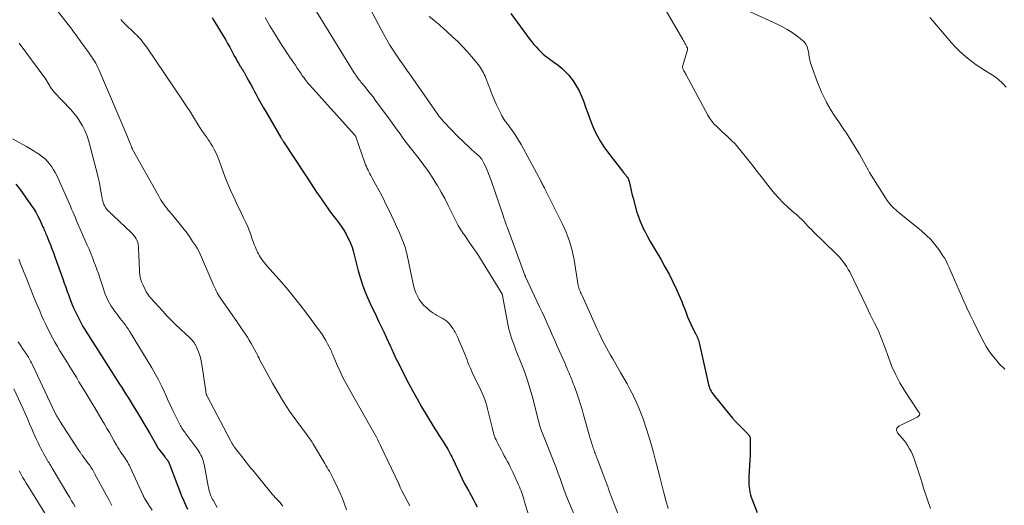
# Model space of a CAD drawing. Units: feet. Extents: x 2020000 to 2025020, y 530000 to 535000.
# Drawn here: x 2020484 to 2020730, y 531965 to 532086 of the extents above; entities that cross this region are included whole.
import ezdxf

# ---------------------------------------------------------------- set-up
doc = ezdxf.new("R2010")
doc.units = ezdxf.units.FT
doc.header["$LTSCALE"] = 100
doc.header["$MEASUREMENT"] = 0
doc.layers.add('CONTOUR INDEX', color=32, linetype='Continuous', lineweight=25)
doc.layers.add('CONTOUR INTERMEDIATE', color=40, linetype='Continuous', lineweight=15)

msp = doc.modelspace()

# ---------------------------------------------------------------- linework, layer by layer
at = {"layer": 'CONTOUR INDEX', "flags": 128}
for points, elevation in [([(2020532.45, 532086.73), (2020532.92, 532085.98), (2020535.22, 532082.21), (2020535.79, 532081.27), (2020536.34, 532080.32), (2020536.88, 532079.36), (2020537.4, 532078.39), (2020537.83, 532077.56), (2020538.13, 532077), (2020538.43, 532076.45), (2020538.75, 532075.89), (2020539.06, 532075.35), (2020539.48, 532074.64), (2020539.6, 532074.45), (2020539.71, 532074.26), (2020539.83, 532074.07), (2020539.96, 532073.88), (2020540.08, 532073.69), (2020540.19, 532073.5), (2020540.31, 532073.31), (2020540.42, 532073.11), (2020541.16, 532071.77), (2020541.64, 532070.91), (2020542.12, 532070.04), (2020542.59, 532069.16), (2020543.05, 532068.29), (2020543.36, 532067.72), (2020543.98, 532066.56), (2020544.61, 532065.41), (2020545.25, 532064.27), (2020545.91, 532063.13), (2020549.58, 532056.83), (2020549.65, 532056.69), (2020549.74, 532056.56), (2020549.82, 532056.43), (2020549.9, 532056.3), (2020549.99, 532056.17), (2020550.07, 532056.04), (2020550.16, 532055.91), (2020550.24, 532055.78), (2020555.89, 532047.21), (2020556.82, 532045.81), (2020557.75, 532044.4), (2020558.69, 532043), (2020559.63, 532041.61), (2020559.75, 532041.43), (2020560.65, 532040.13), (2020561.57, 532038.84), (2020562.5, 532037.57), (2020563.46, 532036.31), (2020563.95, 532035.67), (2020564.64, 532034.72), (2020565.29, 532033.74), (2020565.88, 532032.73), (2020566.43, 532031.69), (2020566.56, 532031.41), (2020566.98, 532030.48), (2020567.35, 532029.53), (2020567.64, 532028.55), (2020567.89, 532027.56), (2020568.11, 532026.56), (2020568.35, 532025.56), (2020568.61, 532024.57), (2020568.89, 532023.59), (2020569.45, 532021.71), (2020569.97, 532020.11), (2020570.54, 532018.52), (2020571.19, 532016.96), (2020571.88, 532015.42), (2020573.36, 532012.34), (2020573.99, 532011.01), (2020574.62, 532009.69), (2020575.25, 532008.37), (2020575.88, 532007.04), (2020576.97, 532004.76), (2020577.06, 532004.58), (2020577.14, 532004.39), (2020577.21, 532004.2), (2020577.28, 532004.01), (2020577.36, 532003.82), (2020577.43, 532003.63), (2020577.5, 532003.45), (2020577.58, 532003.26), (2020577.64, 532003.12), (2020577.76, 532002.86), (2020577.87, 532002.6), (2020577.99, 532002.35), (2020578.12, 532002.1), (2020578.62, 532001.12), (2020578.99, 532000.38), (2020579.37, 531999.64), (2020579.75, 531998.91), (2020580.13, 531998.17), (2020581.44, 531995.62), (2020582.5, 531993.62), (2020583.58, 531991.64), (2020584.71, 531989.68), (2020585.87, 531987.74), (2020588.02, 531984.22), (2020588.5, 531983.44), (2020588.99, 531982.66), (2020589.49, 531981.88), (2020589.99, 531981.11), (2020590.41, 531980.46), (2020590.7, 531980.01), (2020590.97, 531979.56), (2020591.24, 531979.09), (2020591.5, 531978.62), (2020591.75, 531978.15), (2020591.99, 531977.67), (2020592.23, 531977.19), (2020592.46, 531976.71), (2020594.31, 531972.77), (2020594.82, 531971.73), (2020595.34, 531970.69), (2020595.89, 531969.67), (2020596.46, 531968.66), (2020596.55, 531968.5), (2020597.07, 531967.58), (2020597.59, 531966.64), (2020598.1, 531965.7), (2020598.59, 531964.76)], 720), ([(2020606.93, 532087.77), (2020611.71, 532081.32), (2020612.22, 532080.67), (2020612.73, 532080.03), (2020613.27, 532079.42), (2020613.83, 532078.81), (2020614.18, 532078.44), (2020614.58, 532078.04), (2020615, 532077.66), (2020615.43, 532077.3), (2020615.88, 532076.96), (2020616.34, 532076.64), (2020616.8, 532076.3), (2020617.26, 532075.97), (2020617.71, 532075.63), (2020618.78, 532074.85), (2020619.72, 532074.08), (2020620.61, 532073.25), (2020621.42, 532072.35), (2020622.17, 532071.39), (2020622.47, 532070.98), (2020623.27, 532069.74), (2020624, 532068.47), (2020624.61, 532067.13), (2020625.15, 532065.76), (2020625.61, 532064.41), (2020626.13, 532062.94), (2020626.67, 532061.48), (2020627.25, 532060.04), (2020627.86, 532058.61), (2020628.54, 532057.21), (2020629.28, 532055.85), (2020630.12, 532054.55), (2020631.03, 532053.29), (2020635.09, 532048.09), (2020635.2, 532047.95), (2020635.31, 532047.82), (2020635.42, 532047.69), (2020635.53, 532047.56), (2020635.64, 532047.43), (2020635.74, 532047.3), (2020635.84, 532047.16), (2020635.94, 532047.02), (2020636.05, 532046.85), (2020636.18, 532046.62), (2020636.29, 532046.38), (2020636.38, 532046.13), (2020636.45, 532045.87), (2020636.68, 532044.82), (2020636.85, 532044.03), (2020637.04, 532043.24), (2020637.24, 532042.46), (2020637.44, 532041.68), (2020638.31, 532038.51), (2020638.69, 532037.31), (2020639.11, 532036.12), (2020639.6, 532034.96), (2020640.15, 532033.82), (2020640.33, 532033.48), (2020641.01, 532032.19), (2020641.71, 532030.9), (2020642.44, 532029.64), (2020643.18, 532028.38), (2020644.32, 532026.48), (2020645.39, 532024.63), (2020646.41, 532022.75), (2020647.36, 532020.84), (2020648.27, 532018.91), (2020649.18, 532016.85), (2020649.58, 532015.92), (2020649.97, 532014.99), (2020650.33, 532014.04), (2020650.68, 532013.09), (2020651.04, 532012.14), (2020651.42, 532011.21), (2020651.84, 532010.28), (2020652.29, 532009.37), (2020653, 532007.97), (2020653.16, 532007.65), (2020653.32, 532007.32), (2020653.47, 532006.99), (2020653.61, 532006.66), (2020653.74, 532006.32), (2020653.85, 532005.98), (2020653.95, 532005.63), (2020654.04, 532005.28), (2020656.16, 531995.58), (2020656.26, 531995.17), (2020656.39, 531994.77), (2020656.53, 531994.37), (2020656.7, 531993.98), (2020656.89, 531993.61), (2020657.11, 531993.24), (2020657.34, 531992.9), (2020657.6, 531992.56), (2020661.5, 531987.77), (2020662.25, 531986.89), (2020663.01, 531986.02), (2020663.8, 531985.18), (2020664.61, 531984.36), (2020666.02, 531982.97), (2020666.14, 531982.86), (2020666.24, 531982.73), (2020666.34, 531982.6), (2020666.43, 531982.47), (2020666.51, 531982.32), (2020666.56, 531982.18), (2020666.6, 531982.02), (2020666.61, 531981.86), (2020666.64, 531980.29), (2020666.65, 531979.35), (2020666.64, 531978.4), (2020666.61, 531977.45), (2020666.57, 531976.5), (2020666.34, 531972.27), (2020666.31, 531971.62), (2020666.31, 531970.97), (2020666.32, 531970.32), (2020666.35, 531969.67), (2020666.43, 531969.03), (2020666.54, 531968.39), (2020666.71, 531967.77), (2020666.91, 531967.15), (2020668.36, 531963.36)], 700), ([(2020483.52, 532045.2), (2020484.57, 532043.84), (2020487.27, 532040.07), (2020487.89, 532039.16), (2020488.47, 532038.23), (2020488.99, 532037.27), (2020489.48, 532036.28), (2020490.11, 532034.93), (2020490.26, 532034.6), (2020490.4, 532034.28), (2020490.54, 532033.95), (2020490.68, 532033.63), (2020490.82, 532033.3), (2020490.95, 532032.97), (2020491.09, 532032.64), (2020491.22, 532032.31), (2020491.74, 532031.02), (2020492.13, 532030.04), (2020492.51, 532029.06), (2020492.88, 532028.07), (2020493.24, 532027.08), (2020495.21, 532021.57), (2020495.59, 532020.54), (2020495.96, 532019.51), (2020496.33, 532018.48), (2020496.71, 532017.45), (2020497.09, 532016.43), (2020497.5, 532015.41), (2020497.94, 532014.41), (2020498.4, 532013.41), (2020498.96, 532012.23), (2020499.38, 532011.39), (2020499.81, 532010.56), (2020500.26, 532009.75), (2020500.72, 532008.94), (2020501.21, 532008.14), (2020501.69, 532007.35), (2020502.19, 532006.56), (2020502.69, 532005.77), (2020509.4, 531995.32), (2020509.93, 531994.49), (2020510.46, 531993.66), (2020510.99, 531992.83), (2020511.52, 531992), (2020512.04, 531991.16), (2020512.56, 531990.33), (2020513.07, 531989.49), (2020513.58, 531988.64), (2020516.93, 531983.04), (2020517.28, 531982.45), (2020517.62, 531981.87), (2020517.95, 531981.27), (2020518.27, 531980.68), (2020518.85, 531979.6), (2020518.88, 531979.54), (2020518.91, 531979.48), (2020518.95, 531979.42), (2020518.99, 531979.37), (2020519.03, 531979.31), (2020519.06, 531979.25), (2020519.11, 531979.2), (2020519.15, 531979.15), (2020520.66, 531977.24), (2020520.79, 531977.08), (2020520.92, 531976.91), (2020521.05, 531976.75), (2020521.18, 531976.58), (2020521.34, 531976.38), (2020521.38, 531976.32), (2020521.43, 531976.25), (2020521.48, 531976.19), (2020521.53, 531976.12), (2020521.62, 531976), (2020521.66, 531975.91), (2020521.71, 531975.73), (2020521.74, 531975.64), (2020521.76, 531975.55), (2020521.79, 531975.46), (2020521.83, 531975.37), (2020524.86, 531967.51), (2020525.32, 531966.37), (2020525.81, 531965.25), (2020526.33, 531964.14)], 740)]:
    msp.add_lwpolyline(points, dxfattribs=dict(at, elevation=elevation))
at = {"layer": 'CONTOUR INTERMEDIATE', "flags": 128}
for points, elevation in [([(2020570.56, 532091.52), (2020575.29, 532082.56), (2020576.02, 532081.23), (2020576.79, 532079.91), (2020577.6, 532078.63), (2020578.44, 532077.37), (2020579.31, 532076.12), (2020580.18, 532074.87), (2020581.05, 532073.62), (2020581.92, 532072.38), (2020588.03, 532063.64), (2020588.21, 532063.38), (2020588.39, 532063.12), (2020588.57, 532062.86), (2020588.75, 532062.6), (2020589.02, 532062.2), (2020589.07, 532062.13), (2020589.11, 532062.07), (2020589.15, 532062.01), (2020589.2, 532061.96), (2020589.25, 532061.9), (2020589.3, 532061.84), (2020589.35, 532061.78), (2020589.39, 532061.73), (2020590.11, 532060.95), (2020590.51, 532060.51), (2020590.93, 532060.07), (2020591.34, 532059.63), (2020591.76, 532059.19), (2020593.93, 532056.95), (2020594.74, 532056.14), (2020595.55, 532055.34), (2020596.39, 532054.56), (2020597.24, 532053.8), (2020598.39, 532052.79), (2020598.67, 532052.54), (2020598.94, 532052.27), (2020599.2, 532052), (2020599.45, 532051.72), (2020599.69, 532051.42), (2020599.9, 532051.11), (2020600.09, 532050.79), (2020600.26, 532050.45), (2020600.7, 532049.5), (2020601.07, 532048.67), (2020601.41, 532047.84), (2020601.74, 532046.99), (2020602.04, 532046.14), (2020605.02, 532037.38), (2020605.15, 532036.99), (2020605.29, 532036.6), (2020605.42, 532036.21), (2020605.55, 532035.83), (2020605.69, 532035.44), (2020605.83, 532035.05), (2020605.97, 532034.67), (2020606.11, 532034.28), (2020610.42, 532022.55), (2020610.45, 532022.49), (2020610.47, 532022.43), (2020610.49, 532022.37), (2020610.52, 532022.3), (2020610.55, 532022.24), (2020610.58, 532022.18), (2020610.6, 532022.12), (2020610.63, 532022.06), (2020613.48, 532016.05), (2020614.14, 532014.66), (2020614.78, 532013.26), (2020615.42, 532011.86), (2020616.04, 532010.45), (2020616.67, 532009.04), (2020617.29, 532007.63), (2020617.91, 532006.23), (2020618.54, 532004.82), (2020620.39, 532000.65), (2020620.67, 532000.02), (2020620.94, 531999.39), (2020621.21, 531998.76), (2020621.47, 531998.12), (2020621.71, 531997.56), (2020621.85, 531997.21), (2020621.99, 531996.86), (2020622.13, 531996.5), (2020622.27, 531996.15), (2020622.41, 531995.79), (2020622.54, 531995.43), (2020622.67, 531995.08), (2020622.8, 531994.72), (2020623.46, 531992.87), (2020623.9, 531991.59), (2020624.32, 531990.3), (2020624.72, 531989), (2020625.1, 531987.69), (2020626.5, 531982.67), (2020626.69, 531982.02), (2020626.88, 531981.36), (2020627.09, 531980.7), (2020627.29, 531980.05), (2020627.5, 531979.41), (2020627.62, 531979.08), (2020627.73, 531978.75), (2020627.85, 531978.42), (2020627.97, 531978.1), (2020628.09, 531977.77), (2020628.22, 531977.45), (2020628.34, 531977.12), (2020628.46, 531976.8), (2020630.13, 531972.38), (2020630.37, 531971.73), (2020630.62, 531971.08), (2020630.86, 531970.43), (2020631.11, 531969.78), (2020631.35, 531969.13), (2020631.6, 531968.48), (2020631.85, 531967.83), (2020632.1, 531967.18), (2020634.4, 531961.17)], 708), ([(2020643.69, 532091.95), (2020649.85, 532081.27), (2020650.01, 532080.98), (2020650.17, 532080.69), (2020650.33, 532080.4), (2020650.48, 532080.1), (2020650.66, 532079.75), (2020650.72, 532079.63), (2020650.78, 532079.52), (2020650.85, 532079.4), (2020650.91, 532079.29), (2020650.97, 532079.18), (2020651, 532079.12), (2020651.02, 532079.06), (2020651.04, 532079), (2020651.05, 532078.93), (2020651.05, 532078.87), (2020651.05, 532078.81), (2020651.04, 532078.74), (2020651.02, 532078.68), (2020649.83, 532074.76), (2020649.8, 532074.64), (2020649.79, 532074.52), (2020649.79, 532074.4), (2020649.8, 532074.27), (2020649.82, 532074.15), (2020649.86, 532074.03), (2020649.9, 532073.92), (2020649.96, 532073.8), (2020650.12, 532073.5), (2020650.25, 532073.24), (2020650.39, 532072.98), (2020650.53, 532072.72), (2020650.67, 532072.46), (2020656.1, 532062.39), (2020656.57, 532061.62), (2020657.08, 532060.89), (2020657.66, 532060.2), (2020658.29, 532059.56), (2020658.95, 532058.94), (2020659.61, 532058.32), (2020660.28, 532057.71), (2020660.95, 532057.1), (2020661.27, 532056.81), (2020662.08, 532056.04), (2020662.86, 532055.24), (2020663.6, 532054.41), (2020664.32, 532053.55), (2020665.71, 532051.78), (2020667.04, 532050.08), (2020668.36, 532048.39), (2020669.69, 532046.69), (2020671.01, 532045), (2020671.7, 532044.11), (2020672.71, 532042.88), (2020673.76, 532041.7), (2020674.88, 532040.58), (2020676.04, 532039.5), (2020677.72, 532038.01), (2020678.07, 532037.7), (2020678.41, 532037.39), (2020678.76, 532037.08), (2020679.1, 532036.76), (2020679.44, 532036.44), (2020679.77, 532036.12), (2020680.1, 532035.78), (2020680.41, 532035.44), (2020680.62, 532035.22), (2020681.04, 532034.76), (2020681.46, 532034.31), (2020681.89, 532033.87), (2020682.33, 532033.44), (2020687.96, 532027.96), (2020688.47, 532027.44), (2020688.97, 532026.91), (2020689.45, 532026.35), (2020689.91, 532025.79), (2020690.34, 532025.2), (2020690.75, 532024.59), (2020691.11, 532023.96), (2020691.45, 532023.31), (2020695.53, 532014.84), (2020696.04, 532013.8), (2020696.55, 532012.75), (2020697.07, 532011.71), (2020697.59, 532010.68), (2020698.02, 532009.83), (2020698.32, 532009.21), (2020698.61, 532008.6), (2020698.89, 532007.97), (2020699.16, 532007.34), (2020699.42, 532006.71), (2020699.66, 532006.07), (2020699.9, 532005.43), (2020700.14, 532004.79), (2020701.18, 532001.82), (2020702, 531999.73), (2020702.92, 531997.68), (2020703.98, 531995.71), (2020705.14, 531993.78), (2020708.45, 531988.69), (2020708.5, 531988.61), (2020708.56, 531988.53), (2020708.62, 531988.46), (2020708.69, 531988.38), (2020708.75, 531988.31), (2020708.8, 531988.23), (2020708.85, 531988.14), (2020708.89, 531988.05), (2020708.9, 531988.02), (2020708.92, 531987.92), (2020708.92, 531987.82), (2020708.88, 531987.72), (2020708.83, 531987.63), (2020708.68, 531987.45), (2020708.52, 531987.29), (2020708.35, 531987.14), (2020708.16, 531987.01), (2020707.96, 531986.9), (2020703.72, 531984.85), (2020703.52, 531984.71), (2020703.35, 531984.55), (2020703.24, 531984.34), (2020703.16, 531984.11), (2020703.15, 531983.87), (2020703.18, 531983.63), (2020703.27, 531983.41), (2020703.4, 531983.2), (2020705.02, 531981.28), (2020705.53, 531980.63), (2020705.99, 531979.96), (2020706.41, 531979.25), (2020706.78, 531978.51), (2020707.11, 531977.76), (2020707.43, 531976.99), (2020707.71, 531976.22), (2020707.97, 531975.43), (2020708.27, 531974.48), (2020708.67, 531973.21), (2020709.08, 531971.95), (2020709.49, 531970.68), (2020709.9, 531969.42), (2020711.6, 531964.3)], 696), ([(2020493.85, 532088.49), (2020496.6, 532085.02), (2020496.89, 532084.64), (2020497.19, 532084.25), (2020497.48, 532083.86), (2020497.76, 532083.47), (2020498.04, 532083.07), (2020498.32, 532082.67), (2020498.61, 532082.28), (2020498.89, 532081.88), (2020501.81, 532077.87), (2020502.16, 532077.39), (2020502.49, 532076.9), (2020502.81, 532076.4), (2020503.13, 532075.89), (2020503.43, 532075.38), (2020503.71, 532074.86), (2020503.97, 532074.32), (2020504.22, 532073.78), (2020511.18, 532057.44), (2020511.36, 532057.02), (2020511.54, 532056.6), (2020511.71, 532056.18), (2020511.89, 532055.76), (2020512.12, 532055.19), (2020512.18, 532055.05), (2020512.23, 532054.91), (2020512.28, 532054.77), (2020512.33, 532054.63), (2020512.38, 532054.47), (2020512.4, 532054.41), (2020512.41, 532054.35), (2020512.43, 532054.3), (2020512.45, 532054.24), (2020512.47, 532054.18), (2020512.49, 532054.13), (2020512.52, 532054.07), (2020512.55, 532054.02), (2020519.14, 532042.2), (2020519.44, 532041.68), (2020519.76, 532041.17), (2020520.09, 532040.67), (2020520.43, 532040.18), (2020520.79, 532039.7), (2020521.15, 532039.23), (2020521.52, 532038.76), (2020521.9, 532038.3), (2020524.2, 532035.56), (2020525.1, 532034.44), (2020525.98, 532033.31), (2020526.81, 532032.14), (2020527.61, 532030.95), (2020528.29, 532029.91), (2020528.72, 532029.21), (2020529.12, 532028.51), (2020529.48, 532027.78), (2020529.82, 532027.04), (2020532.65, 532020.46), (2020532.85, 532019.99), (2020533.07, 532019.52), (2020533.28, 532019.05), (2020533.51, 532018.59), (2020533.74, 532018.13), (2020533.99, 532017.69), (2020534.26, 532017.25), (2020534.55, 532016.82), (2020538.79, 532010.7), (2020539.29, 532009.97), (2020539.79, 532009.24), (2020540.29, 532008.51), (2020540.78, 532007.77), (2020541.26, 532007.02), (2020541.73, 532006.27), (2020542.17, 532005.5), (2020542.6, 532004.73), (2020543.42, 532003.2), (2020543.51, 532003.04), (2020543.6, 532002.88), (2020543.68, 532002.71), (2020543.77, 532002.55), (2020543.85, 532002.39), (2020543.9, 532002.31), (2020543.94, 532002.22), (2020543.99, 532002.13), (2020544.03, 532002.04), (2020544.08, 532001.96), (2020544.12, 532001.87), (2020544.17, 532001.78), (2020544.22, 532001.69), (2020547.55, 531995.56), (2020548.9, 531993.2), (2020550.3, 531990.89), (2020551.8, 531988.64), (2020553.36, 531986.43), (2020556.15, 531982.65), (2020556.36, 531982.36), (2020556.57, 531982.06), (2020556.78, 531981.77), (2020556.99, 531981.47), (2020557.19, 531981.17), (2020557.39, 531980.87), (2020557.58, 531980.57), (2020557.77, 531980.26), (2020560.58, 531975.53), (2020560.86, 531975.05), (2020561.15, 531974.57), (2020561.43, 531974.09), (2020561.71, 531973.61), (2020561.99, 531973.12), (2020562.26, 531972.63), (2020562.52, 531972.14), (2020562.76, 531971.64), (2020563.76, 531969.57), (2020564.38, 531968.19), (2020564.97, 531966.8), (2020565.51, 531965.39), (2020566, 531963.96)], 728), ([(2020545.67, 532086.77), (2020546.86, 532084.7), (2020548.09, 532082.66), (2020549.41, 532080.55), (2020550.02, 532079.59), (2020550.65, 532078.63), (2020551.28, 532077.68), (2020551.93, 532076.74), (2020552.27, 532076.26), (2020552.76, 532075.56), (2020553.24, 532074.86), (2020553.71, 532074.16), (2020554.18, 532073.45), (2020554.64, 532072.76), (2020554.88, 532072.4), (2020555.12, 532072.04), (2020555.38, 532071.69), (2020555.63, 532071.34), (2020555.9, 532071), (2020556.17, 532070.66), (2020556.45, 532070.33), (2020556.73, 532070.01), (2020568.06, 532057.41), (2020568.1, 532057.37), (2020568.14, 532057.32), (2020568.17, 532057.27), (2020568.2, 532057.22), (2020568.23, 532057.17), (2020568.26, 532057.12), (2020568.28, 532057.06), (2020568.3, 532057.01), (2020570.57, 532050.54), (2020570.74, 532050.06), (2020570.93, 532049.59), (2020571.14, 532049.13), (2020571.36, 532048.68), (2020571.59, 532048.23), (2020571.83, 532047.78), (2020572.07, 532047.33), (2020572.31, 532046.89), (2020573.31, 532045.07), (2020574.05, 532043.71), (2020574.77, 532042.35), (2020575.47, 532040.97), (2020576.15, 532039.59), (2020576.51, 532038.84), (2020577.19, 532037.41), (2020577.86, 532035.97), (2020578.51, 532034.52), (2020579.16, 532033.06), (2020580.06, 532030.99), (2020580.23, 532030.56), (2020580.39, 532030.13), (2020580.53, 532029.7), (2020580.66, 532029.26), (2020580.77, 532028.81), (2020580.88, 532028.37), (2020580.99, 532027.92), (2020581.09, 532027.47), (2020582.71, 532019.96), (2020582.96, 532019.04), (2020583.27, 532018.15), (2020583.67, 532017.29), (2020584.13, 532016.46), (2020584.68, 532015.69), (2020585.28, 532014.97), (2020585.97, 532014.33), (2020586.71, 532013.74), (2020587.54, 532013.16), (2020588.06, 532012.81), (2020588.59, 532012.47), (2020589.14, 532012.16), (2020589.69, 532011.86), (2020589.81, 532011.79), (2020590.29, 532011.51), (2020590.74, 532011.2), (2020591.16, 532010.84), (2020591.56, 532010.45), (2020591.93, 532010.03), (2020592.27, 532009.59), (2020592.57, 532009.13), (2020592.85, 532008.65), (2020593.04, 532008.31), (2020593.39, 532007.64), (2020593.72, 532006.96), (2020594.03, 532006.28), (2020594.32, 532005.58), (2020595.28, 532003.25), (2020595.53, 532002.63), (2020595.78, 532002), (2020596.03, 532001.38), (2020596.27, 532000.75), (2020596.52, 532000.13), (2020596.78, 531999.51), (2020597.05, 531998.89), (2020597.34, 531998.28), (2020598.76, 531995.37), (2020599.12, 531994.61), (2020599.47, 531993.86), (2020599.81, 531993.1), (2020600.14, 531992.33), (2020600.44, 531991.55), (2020600.71, 531990.77), (2020600.95, 531989.97), (2020601.17, 531989.17), (2020602.36, 531984.22), (2020602.48, 531983.75), (2020602.61, 531983.28), (2020602.75, 531982.82), (2020602.91, 531982.36), (2020603.08, 531981.9), (2020603.26, 531981.45), (2020603.47, 531981.01), (2020603.69, 531980.57), (2020604.59, 531978.87), (2020604.95, 531978.19), (2020605.32, 531977.5), (2020605.68, 531976.82), (2020606.05, 531976.14), (2020606.42, 531975.45), (2020606.77, 531974.76), (2020607.11, 531974.06), (2020607.44, 531973.36), (2020608.9, 531970.2), (2020609.11, 531969.72), (2020609.31, 531969.23), (2020609.5, 531968.74), (2020609.68, 531968.24), (2020609.84, 531967.74), (2020610.01, 531967.23), (2020610.16, 531966.73), (2020610.32, 531966.22), (2020611.49, 531962.28)], 716), ([(2020558.33, 532088.52), (2020567.9, 532073.01), (2020568.1, 532072.71), (2020568.29, 532072.4), (2020568.5, 532072.11), (2020568.7, 532071.81), (2020568.92, 532071.52), (2020569.13, 532071.24), (2020569.36, 532070.95), (2020569.59, 532070.68), (2020570.53, 532069.54), (2020571.23, 532068.69), (2020571.92, 532067.83), (2020572.59, 532066.96), (2020573.25, 532066.08), (2020576.86, 532061.16), (2020577.48, 532060.31), (2020578.1, 532059.45), (2020578.71, 532058.59), (2020579.32, 532057.73), (2020579.94, 532056.87), (2020580.56, 532056.02), (2020581.2, 532055.18), (2020581.85, 532054.35), (2020584.1, 532051.51), (2020585.29, 532049.95), (2020586.43, 532048.35), (2020587.51, 532046.7), (2020588.54, 532045.03), (2020588.63, 532044.88), (2020589.56, 532043.24), (2020590.47, 532041.6), (2020591.34, 532039.93), (2020592.17, 532038.24), (2020593.14, 532036.25), (2020593.49, 532035.56), (2020593.86, 532034.88), (2020594.26, 532034.22), (2020594.68, 532033.57), (2020595.11, 532032.93), (2020595.55, 532032.29), (2020595.99, 532031.65), (2020596.43, 532031.02), (2020597.02, 532030.18), (2020597.75, 532029.12), (2020598.46, 532028.06), (2020599.16, 532026.97), (2020599.84, 532025.89), (2020604.43, 532018.39), (2020604.49, 532018.3), (2020604.54, 532018.22), (2020604.6, 532018.13), (2020604.65, 532018.04), (2020604.68, 532018), (2020604.72, 532017.94), (2020604.76, 532017.87), (2020604.79, 532017.8), (2020604.81, 532017.72), (2020604.83, 532017.65), (2020604.85, 532017.57), (2020604.87, 532017.5), (2020604.89, 532017.42), (2020606.3, 532009.9), (2020606.48, 532009.05), (2020606.69, 532008.2), (2020606.94, 532007.36), (2020607.22, 532006.53), (2020607.52, 532005.71), (2020607.83, 532004.89), (2020608.15, 532004.07), (2020608.48, 532003.25), (2020609.55, 532000.61), (2020610.37, 531998.46), (2020611.13, 531996.29), (2020611.8, 531994.09), (2020612.41, 531991.88), (2020613.79, 531986.47), (2020613.85, 531986.21), (2020613.92, 531985.95), (2020613.98, 531985.69), (2020614.05, 531985.44), (2020614.11, 531985.18), (2020614.19, 531984.93), (2020614.27, 531984.67), (2020614.35, 531984.42), (2020614.47, 531984.09), (2020614.62, 531983.67), (2020614.77, 531983.26), (2020614.93, 531982.85), (2020615.09, 531982.44), (2020617.82, 531975.57), (2020618.31, 531974.33), (2020618.79, 531973.08), (2020619.25, 531971.83), (2020619.71, 531970.58), (2020620.62, 531968), (2020620.63, 531967.98), (2020620.63, 531967.96), (2020620.64, 531967.94), (2020620.65, 531967.92), (2020620.68, 531967.84), (2020620.68, 531967.82), (2020620.69, 531967.8), (2020620.7, 531967.78), (2020620.71, 531967.76), (2020624.04, 531959.71)], 712), ([(2020586.61, 532087.04), (2020588.14, 532085.77), (2020588.35, 532085.59), (2020588.56, 532085.42), (2020588.77, 532085.24), (2020588.98, 532085.07), (2020589.2, 532084.9), (2020589.41, 532084.72), (2020589.61, 532084.54), (2020589.82, 532084.36), (2020592.44, 532081.98), (2020593.7, 532080.79), (2020594.92, 532079.56), (2020596.09, 532078.27), (2020597.22, 532076.96), (2020598.81, 532075.02), (2020599.11, 532074.63), (2020599.39, 532074.24), (2020599.65, 532073.83), (2020599.89, 532073.41), (2020600.11, 532072.98), (2020600.33, 532072.54), (2020600.52, 532072.1), (2020600.7, 532071.65), (2020601.86, 532068.62), (2020602.32, 532067.46), (2020602.8, 532066.3), (2020603.31, 532065.16), (2020603.84, 532064.03), (2020604.52, 532062.63), (2020604.74, 532062.21), (2020604.97, 532061.81), (2020605.23, 532061.42), (2020605.5, 532061.03), (2020605.78, 532060.66), (2020606.06, 532060.28), (2020606.34, 532059.9), (2020606.61, 532059.52), (2020607.51, 532058.27), (2020608.22, 532057.25), (2020608.89, 532056.21), (2020609.53, 532055.14), (2020610.13, 532054.06), (2020614.43, 532046), (2020614.56, 532045.75), (2020614.68, 532045.51), (2020614.81, 532045.26), (2020614.94, 532045.02), (2020615.06, 532044.77), (2020615.18, 532044.53), (2020615.31, 532044.28), (2020615.43, 532044.03), (2020619.76, 532035.4), (2020620.27, 532034.32), (2020620.76, 532033.23), (2020621.19, 532032.11), (2020621.6, 532030.99), (2020621.95, 532029.84), (2020622.27, 532028.69), (2020622.52, 532027.53), (2020622.74, 532026.35), (2020623.67, 532020.45), (2020623.7, 532020.28), (2020623.73, 532020.11), (2020623.77, 532019.95), (2020623.8, 532019.78), (2020623.84, 532019.62), (2020623.89, 532019.45), (2020623.94, 532019.29), (2020624, 532019.13), (2020624.12, 532018.83), (2020624.24, 532018.53), (2020624.37, 532018.22), (2020624.5, 532017.92), (2020624.64, 532017.62), (2020628.51, 532009.02), (2020628.95, 532008.08), (2020629.39, 532007.14), (2020629.85, 532006.21), (2020630.33, 532005.29), (2020630.82, 532004.37), (2020631.32, 532003.46), (2020631.83, 532002.55), (2020632.35, 532001.66), (2020634.34, 531998.28), (2020635.17, 531996.84), (2020635.98, 531995.39), (2020636.75, 531993.93), (2020637.51, 531992.45), (2020637.54, 531992.38), (2020638.24, 531990.92), (2020638.89, 531989.44), (2020639.48, 531987.93), (2020640.03, 531986.41), (2020640.71, 531984.39), (2020640.89, 531983.86), (2020641.06, 531983.33), (2020641.22, 531982.8), (2020641.38, 531982.26), (2020641.54, 531981.73), (2020641.7, 531981.19), (2020641.85, 531980.65), (2020642, 531980.12), (2020642.25, 531979.25), (2020642.52, 531978.28), (2020642.78, 531977.3), (2020643.04, 531976.33), (2020643.29, 531975.35), (2020644.08, 531972.19), (2020644.58, 531970.23), (2020645.09, 531968.27), (2020645.63, 531966.32), (2020646.18, 531964.37)], 704), ([(2020666.64, 532088.22), (2020673.18, 532085.22), (2020674.53, 532084.54), (2020675.85, 532083.81), (2020677.11, 532082.99), (2020678.34, 532082.11), (2020679.56, 532081.17), (2020680.08, 532080.68), (2020680.51, 532080.13), (2020680.81, 532079.5), (2020681.03, 532078.82), (2020681.16, 532078.17), (2020681.23, 532077.77), (2020681.3, 532077.37), (2020681.37, 532076.97), (2020681.43, 532076.57), (2020681.5, 532076.17), (2020681.59, 532075.77), (2020681.7, 532075.39), (2020681.83, 532075), (2020683.46, 532070.59), (2020683.93, 532069.39), (2020684.43, 532068.19), (2020684.98, 532067.02), (2020685.55, 532065.86), (2020685.69, 532065.58), (2020686.24, 532064.58), (2020686.81, 532063.6), (2020687.42, 532062.64), (2020688.07, 532061.7), (2020688.73, 532060.77), (2020689.37, 532059.83), (2020690, 532058.88), (2020690.62, 532057.92), (2020692.81, 532054.45), (2020693.35, 532053.57), (2020693.88, 532052.68), (2020694.39, 532051.79), (2020694.89, 532050.88), (2020695.69, 532049.38), (2020695.78, 532049.22), (2020695.87, 532049.06), (2020695.96, 532048.91), (2020696.04, 532048.75), (2020696.14, 532048.59), (2020696.23, 532048.43), (2020696.32, 532048.28), (2020696.42, 532048.12), (2020700.82, 532041.14), (2020701.12, 532040.69), (2020701.45, 532040.27), (2020701.8, 532039.87), (2020702.18, 532039.49), (2020702.58, 532039.13), (2020702.98, 532038.77), (2020703.39, 532038.42), (2020703.81, 532038.08), (2020709.37, 532033.58), (2020710.56, 532032.52), (2020711.68, 532031.41), (2020712.7, 532030.2), (2020713.65, 532028.92), (2020714.71, 532027.37), (2020715.07, 532026.82), (2020715.39, 532026.25), (2020715.69, 532025.67), (2020715.96, 532025.08), (2020716.22, 532024.47), (2020716.48, 532023.87), (2020716.74, 532023.27), (2020717, 532022.67), (2020719.92, 532016.05), (2020720.69, 532014.33), (2020721.49, 532012.62), (2020722.32, 532010.93), (2020723.16, 532009.25), (2020725, 532005.68), (2020725.51, 532004.75), (2020726.06, 532003.85), (2020726.67, 532002.99), (2020727.31, 532002.14), (2020727.79, 532001.56), (2020728.23, 532001.04), (2020728.68, 532000.52), (2020729.14, 532000.02), (2020729.62, 531999.54), (2020730.1, 531999.05)], 692), ([(2020730.49, 532069.39), (2020729.6, 532070.41), (2020728.58, 532071.3), (2020727.47, 532072.11), (2020725.31, 532073.46), (2020724.15, 532074.22), (2020723.01, 532075), (2020721.9, 532075.82), (2020720.8, 532076.66), (2020719.74, 532077.55), (2020718.72, 532078.47), (2020717.76, 532079.46), (2020716.83, 532080.48), (2020712.19, 532085.9), (2020711.44, 532086.81)], 692), ([(2020509.68, 532086.25), (2020510.11, 532085.81), (2020510.55, 532085.38), (2020513.29, 532082.73), (2020513.67, 532082.35), (2020514.05, 532081.96), (2020514.41, 532081.56), (2020514.77, 532081.16), (2020515.11, 532080.74), (2020515.44, 532080.31), (2020515.76, 532079.88), (2020516.07, 532079.44), (2020525.21, 532065.93), (2020526.01, 532064.74), (2020526.79, 532063.54), (2020527.56, 532062.33), (2020528.32, 532061.12), (2020529, 532060.02), (2020529.42, 532059.35), (2020529.85, 532058.69), (2020530.29, 532058.05), (2020530.75, 532057.41), (2020531.21, 532056.77), (2020531.43, 532056.45), (2020531.65, 532056.12), (2020531.87, 532055.79), (2020532.07, 532055.45), (2020532.55, 532054.65), (2020532.97, 532053.89), (2020533.36, 532053.12), (2020533.7, 532052.33), (2020534.02, 532051.53), (2020535.11, 532048.52), (2020535.73, 532046.89), (2020536.37, 532045.28), (2020537.06, 532043.69), (2020537.77, 532042.12), (2020538.21, 532041.2), (2020538.73, 532040.09), (2020539.26, 532038.98), (2020539.8, 532037.88), (2020540.33, 532036.78), (2020540.39, 532036.65), (2020540.89, 532035.61), (2020541.35, 532034.55), (2020541.77, 532033.47), (2020542.17, 532032.38), (2020542.41, 532031.68), (2020542.67, 532030.94), (2020542.95, 532030.2), (2020543.25, 532029.48), (2020543.57, 532028.75), (2020543.78, 532028.29), (2020544.02, 532027.81), (2020544.27, 532027.34), (2020544.56, 532026.89), (2020544.86, 532026.46), (2020545.18, 532026.03), (2020545.51, 532025.61), (2020545.85, 532025.2), (2020546.2, 532024.8), (2020549.13, 532021.5), (2020550.92, 532019.43), (2020552.67, 532017.32), (2020554.37, 532015.17), (2020556.03, 532013), (2020559.28, 532008.62), (2020559.82, 532007.85), (2020560.34, 532007.06), (2020560.82, 532006.25), (2020561.28, 532005.42), (2020561.96, 532004.09), (2020562.05, 532003.91), (2020562.14, 532003.73), (2020562.21, 532003.55), (2020562.28, 532003.36), (2020562.35, 532003.18), (2020562.43, 532002.99), (2020562.5, 532002.8), (2020562.58, 532002.62), (2020563.76, 531999.88), (2020564.46, 531998.35), (2020565.18, 531996.82), (2020565.96, 531995.33), (2020566.78, 531993.85), (2020571.81, 531985.05), (2020572.15, 531984.46), (2020572.48, 531983.86), (2020572.81, 531983.27), (2020573.14, 531982.68), (2020573.47, 531982.08), (2020573.78, 531981.47), (2020574.08, 531980.87), (2020574.38, 531980.25), (2020578.99, 531970.51), (2020579.04, 531970.41), (2020579.08, 531970.31), (2020579.12, 531970.2), (2020579.17, 531970.1), (2020579.21, 531970), (2020579.25, 531969.9), (2020579.29, 531969.8), (2020579.33, 531969.69), (2020579.38, 531969.57), (2020579.44, 531969.41), (2020579.51, 531969.26), (2020579.59, 531969.1), (2020579.67, 531968.94), (2020581.75, 531964.97)], 724), ([(2020484.36, 532080.41), (2020490.53, 532072.09), (2020490.82, 532071.67), (2020491.1, 532071.25), (2020491.36, 532070.81), (2020491.61, 532070.37), (2020491.84, 532069.94), (2020491.97, 532069.7), (2020492.11, 532069.47), (2020492.25, 532069.24), (2020492.4, 532069.02), (2020492.57, 532068.8), (2020492.73, 532068.59), (2020492.91, 532068.39), (2020493.09, 532068.19), (2020497.17, 532063.9), (2020498.01, 532062.93), (2020498.8, 532061.92), (2020499.5, 532060.85), (2020500.14, 532059.74), (2020500.69, 532058.58), (2020501.19, 532057.4), (2020501.61, 532056.18), (2020501.97, 532054.95), (2020503.95, 532047.32), (2020504.13, 532046.58), (2020504.3, 532045.84), (2020504.45, 532045.09), (2020504.58, 532044.34), (2020504.96, 532042.1), (2020505.01, 532041.82), (2020505.07, 532041.53), (2020505.13, 532041.25), (2020505.2, 532040.97), (2020505.27, 532040.69), (2020505.31, 532040.55), (2020505.36, 532040.41), (2020505.41, 532040.28), (2020505.48, 532040.15), (2020505.68, 532039.74), (2020505.87, 532039.42), (2020506.07, 532039.12), (2020506.31, 532038.84), (2020506.56, 532038.57), (2020506.63, 532038.5), (2020506.94, 532038.21), (2020507.24, 532037.93), (2020507.55, 532037.64), (2020507.85, 532037.35), (2020512.25, 532033.18), (2020512.61, 532032.81), (2020512.94, 532032.42), (2020513.25, 532032), (2020513.53, 532031.57), (2020513.75, 532031.11), (2020513.93, 532030.63), (2020514.03, 532030.14), (2020514.09, 532029.63), (2020514.2, 532026.98), (2020514.24, 532026.09), (2020514.28, 532025.19), (2020514.32, 532024.3), (2020514.37, 532023.4), (2020514.47, 532022.52), (2020514.63, 532021.66), (2020514.9, 532020.82), (2020515.24, 532020), (2020515.76, 532018.94), (2020516.06, 532018.37), (2020516.4, 532017.82), (2020516.78, 532017.31), (2020517.19, 532016.81), (2020520.14, 532013.52), (2020521.2, 532012.39), (2020522.27, 532011.27), (2020523.37, 532010.19), (2020524.5, 532009.13), (2020526.11, 532007.67), (2020526.44, 532007.36), (2020526.77, 532007.03), (2020527.09, 532006.7), (2020527.4, 532006.36), (2020527.79, 532005.92), (2020527.9, 532005.79), (2020528, 532005.66), (2020528.1, 532005.53), (2020528.19, 532005.4), (2020528.28, 532005.26), (2020528.35, 532005.11), (2020528.42, 532004.97), (2020528.49, 532004.82), (2020529.06, 532003.36), (2020529.38, 532002.47), (2020529.65, 532001.57), (2020529.85, 532000.65), (2020530.02, 531999.73), (2020530.86, 531993.62), (2020530.89, 531993.45), (2020530.92, 531993.27), (2020530.96, 531993.1), (2020531, 531992.93), (2020531.03, 531992.84), (2020531.06, 531992.72), (2020531.1, 531992.6), (2020531.15, 531992.49), (2020531.2, 531992.38), (2020537.05, 531981.28), (2020537.13, 531981.12), (2020537.22, 531980.96), (2020537.31, 531980.81), (2020537.4, 531980.65), (2020537.45, 531980.56), (2020537.52, 531980.45), (2020537.58, 531980.34), (2020537.65, 531980.23), (2020537.72, 531980.13), (2020537.79, 531980.02), (2020537.9, 531979.87), (2020538, 531979.71), (2020538.12, 531979.56), (2020538.23, 531979.4), (2020539.19, 531978.16), (2020539.61, 531977.62), (2020540.03, 531977.08), (2020540.45, 531976.54), (2020540.88, 531976), (2020541.3, 531975.46), (2020541.73, 531974.92), (2020542.15, 531974.39), (2020542.59, 531973.86), (2020547.09, 531968.33), (2020547.46, 531967.89), (2020547.84, 531967.46), (2020548.23, 531967.05), (2020548.63, 531966.64), (2020549.02, 531966.23), (2020549.4, 531965.8), (2020549.75, 531965.36), (2020550.09, 531964.9)], 732), ([(2020482.65, 532056.52), (2020486.19, 532054.57), (2020487.01, 532054.1), (2020487.82, 532053.62), (2020488.62, 532053.11), (2020489.41, 532052.59), (2020489.58, 532052.48), (2020490.25, 532051.97), (2020490.88, 532051.43), (2020491.46, 532050.84), (2020492, 532050.2), (2020492.48, 532049.52), (2020492.94, 532048.82), (2020493.34, 532048.09), (2020493.71, 532047.34), (2020496.48, 532041.21), (2020496.81, 532040.48), (2020497.13, 532039.74), (2020497.44, 532039.01), (2020497.75, 532038.27), (2020498.05, 532037.54), (2020498.36, 532036.8), (2020498.68, 532036.07), (2020498.99, 532035.33), (2020501.34, 532029.96), (2020501.77, 532028.96), (2020502.19, 532027.96), (2020502.6, 532026.96), (2020503, 532025.95), (2020503.38, 532024.94), (2020503.75, 532023.92), (2020504.1, 532022.9), (2020504.45, 532021.87), (2020505.26, 532019.33), (2020505.53, 532018.54), (2020505.83, 532017.77), (2020506.15, 532017.01), (2020506.5, 532016.26), (2020506.89, 532015.52), (2020507.31, 532014.81), (2020507.76, 532014.12), (2020508.25, 532013.45), (2020508.76, 532012.79), (2020509.16, 532012.27), (2020509.56, 532011.75), (2020509.97, 532011.23), (2020510.37, 532010.72), (2020510.77, 532010.2), (2020511.15, 532009.67), (2020511.52, 532009.12), (2020511.87, 532008.57), (2020517.43, 531999.44), (2020518.3, 531997.95), (2020519.12, 531996.44), (2020519.88, 531994.9), (2020520.6, 531993.33), (2020520.75, 531992.99), (2020521.37, 531991.58), (2020522.01, 531990.18), (2020522.67, 531988.79), (2020523.35, 531987.41), (2020524.42, 531985.27), (2020524.58, 531984.97), (2020524.75, 531984.67), (2020524.93, 531984.38), (2020525.12, 531984.09), (2020525.32, 531983.81), (2020525.52, 531983.53), (2020525.72, 531983.25), (2020525.92, 531982.97), (2020528.88, 531978.93), (2020529.16, 531978.52), (2020529.42, 531978.11), (2020529.65, 531977.67), (2020529.87, 531977.23), (2020530.05, 531976.78), (2020530.21, 531976.31), (2020530.34, 531975.84), (2020530.45, 531975.36), (2020531.48, 531969.94), (2020531.56, 531969.53), (2020531.66, 531969.12), (2020531.77, 531968.71), (2020531.89, 531968.3), (2020532.02, 531967.89), (2020532.08, 531967.7), (2020532.15, 531967.5), (2020532.23, 531967.31), (2020532.32, 531967.12), (2020532.41, 531966.93), (2020532.5, 531966.74), (2020532.6, 531966.56), (2020532.71, 531966.38), (2020533.75, 531964.6)], 736), ([(2020484.26, 532026.54), (2020484.5, 532025.91), (2020484.64, 532025.55), (2020484.95, 532024.74), (2020485.26, 532023.94), (2020485.58, 532023.13), (2020485.9, 532022.33), (2020488.05, 532017.02), (2020488.51, 532015.88), (2020488.98, 532014.74), (2020489.47, 532013.61), (2020489.95, 532012.48), (2020490.46, 532011.36), (2020490.98, 532010.25), (2020491.52, 532009.14), (2020492.07, 532008.05), (2020492.09, 532008), (2020492.68, 532006.91), (2020493.27, 532005.82), (2020493.89, 532004.75), (2020494.53, 532003.68), (2020494.67, 532003.44), (2020495.25, 532002.5), (2020495.82, 532001.57), (2020496.39, 532000.63), (2020496.97, 531999.7), (2020497.55, 531998.76), (2020498.12, 531997.83), (2020498.7, 531996.89), (2020499.27, 531995.95), (2020501.21, 531992.76), (2020502.16, 531991.19), (2020503.11, 531989.61), (2020504.05, 531988.02), (2020504.99, 531986.44), (2020505.61, 531985.37), (2020506.23, 531984.32), (2020506.84, 531983.26), (2020507.45, 531982.2), (2020508.06, 531981.13), (2020508.65, 531980.09), (2020508.97, 531979.55), (2020509.29, 531979.02), (2020509.63, 531978.5), (2020509.97, 531977.98), (2020510.17, 531977.7), (2020510.42, 531977.33), (2020510.67, 531976.95), (2020510.92, 531976.58), (2020511.17, 531976.2), (2020511.41, 531975.82), (2020511.63, 531975.42), (2020511.84, 531975.02), (2020512.04, 531974.62), (2020515.2, 531967.77), (2020515.26, 531967.63), (2020515.33, 531967.5), (2020515.39, 531967.36), (2020515.45, 531967.23), (2020515.52, 531967.09), (2020515.55, 531967.03), (2020515.59, 531966.97), (2020515.62, 531966.9), (2020515.65, 531966.84), (2020515.69, 531966.78), (2020515.73, 531966.72), (2020515.76, 531966.66), (2020515.8, 531966.6), (2020517.53, 531963.93)], 744), ([(2020484.14, 532005.89), (2020484.62, 532005.13), (2020485.35, 532004), (2020485.47, 532003.82), (2020485.59, 532003.64), (2020485.71, 532003.46), (2020485.84, 532003.29), (2020485.97, 532003.12), (2020486.09, 532002.94), (2020486.21, 532002.76), (2020486.32, 532002.58), (2020486.66, 532002.03), (2020486.93, 532001.57), (2020487.19, 532001.11), (2020487.44, 532000.63), (2020487.67, 532000.15), (2020493.37, 531988.09), (2020493.43, 531987.97), (2020493.5, 531987.85), (2020493.56, 531987.72), (2020493.62, 531987.6), (2020493.69, 531987.48), (2020493.75, 531987.36), (2020493.82, 531987.24), (2020493.89, 531987.12), (2020494, 531986.95), (2020494.12, 531986.75), (2020494.25, 531986.55), (2020494.38, 531986.35), (2020494.51, 531986.15), (2020499.23, 531978.83), (2020499.33, 531978.68), (2020499.43, 531978.52), (2020499.54, 531978.37), (2020499.64, 531978.22), (2020499.74, 531978.07), (2020499.85, 531977.92), (2020499.96, 531977.77), (2020500.07, 531977.63), (2020501.59, 531975.58), (2020501.81, 531975.28), (2020502.02, 531974.98), (2020502.22, 531974.67), (2020502.43, 531974.36), (2020502.62, 531974.05), (2020502.81, 531973.73), (2020502.99, 531973.41), (2020503.17, 531973.09), (2020506.05, 531967.72), (2020506.76, 531966.4), (2020507.48, 531965.1)], 748), ([(2020483.01, 531994.21), (2020485.24, 531989.35), (2020485.83, 531988.06), (2020486.4, 531986.76), (2020486.97, 531985.46), (2020487.52, 531984.16), (2020487.87, 531983.33), (2020488.25, 531982.44), (2020488.65, 531981.55), (2020489.07, 531980.68), (2020489.5, 531979.81), (2020489.76, 531979.3), (2020490.08, 531978.69), (2020490.4, 531978.08), (2020490.74, 531977.49), (2020491.09, 531976.89), (2020491.44, 531976.31), (2020491.62, 531976.01), (2020491.8, 531975.72), (2020491.98, 531975.42), (2020492.16, 531975.13), (2020492.34, 531974.83), (2020492.51, 531974.54), (2020492.69, 531974.24), (2020492.87, 531973.94), (2020496.53, 531967.81), (2020496.98, 531967.04), (2020497.43, 531966.27), (2020497.88, 531965.5), (2020498.32, 531964.73)], 752), ([(2020484.33, 531973.71), (2020484.76, 531972.94), (2020485.2, 531972.17), (2020485.65, 531971.41), (2020486.11, 531970.66), (2020486.57, 531969.9), (2020491.84, 531961.39)], 756)]:
    msp.add_lwpolyline(points, dxfattribs=dict(at, elevation=elevation))

doc.saveas('drawing.dxf')
